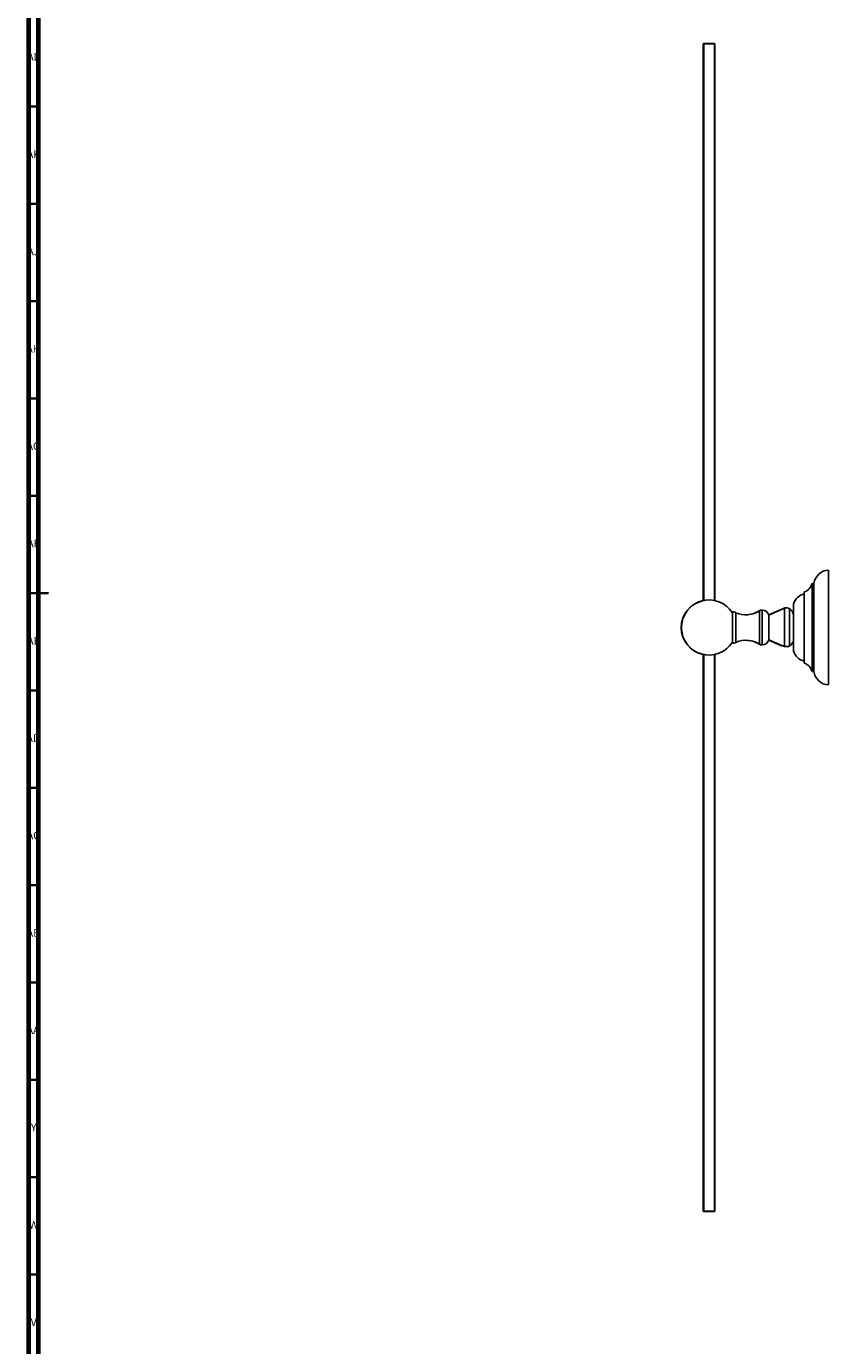
# Model space of a CAD drawing. Units: millimetres. Extents: x 3 to 2496, y 5 to 2495.
# Drawn here: x 4 to 415, y 864 to 1541 of the extents above; entities that cross this region are included whole.
import ezdxf

# ---------------------------------------------------------------- set-up
doc = ezdxf.new("R2010")
doc.units = ezdxf.units.MM
doc.styles.add('SLDTEXTSTYLE1', font='TXT', dxfattribs={"width": 0.75})

msp = doc.modelspace()

# ---------------------------------------------------------------- linework, layer by layer
at = {"color": 5, "linetype": 'Continuous', "lineweight": 70}
for p, q in [((5, 5), (5, 2495)), ((10, 10), (10, 2490))]:
    msp.add_line(p, q, dxfattribs=at)
at = {"color": 7, "linetype": 'Continuous', "lineweight": 25}
for p, q in [((351.39, 1532.4), (351.14, 1532.15)), ((351.39, 1532.15), (351.14, 1532.15)), ((351.14, 1246.23), (351.14, 1532.15)), ((351.39, 1532.15), (351.39, 1532.4)), ((351.39, 1532.4), (356.89, 1532.4)), ((351.39, 1532.15), (351.39, 1246.28)), ((356.89, 1532.15), (351.39, 1532.15)), ((356.89, 1532.15), (356.89, 1532.4)), ((357.14, 1532.15), (356.89, 1532.4)), ((357.14, 1532.15), (356.89, 1532.15)), ((356.89, 1246.28), (356.89, 1532.15)), ((357.14, 1532.15), (357.14, 1246.23)), ((415.49, 1261.9), (415.49, 1202.9)), ((407.99, 1255), (406.99, 1255)), ((406.99, 1255), (406.99, 1209.8)), ((407.99, 1255), (407.99, 1209.8)), ((402.99, 1250.65), (402.99, 1214.15)), ((379.8, 1240.93), (379.8, 1240.83)), ((379.96, 1240.93), (379.96, 1232.4)), ((381.35, 1241.35), (381.26, 1241.35)), ((381.26, 1241.35), (381.26, 1241.34)), ((381.42, 1241.35), (381.42, 1232.4)), ((392.65, 1242.29), (384.77, 1238.86)), ((392.81, 1242.29), (384.79, 1238.8)), ((392.65, 1242.29), (392.65, 1242.23)), ((392.81, 1242.29), (392.81, 1222.81)), ((395.45, 1242.05), (395.45, 1222.97)), ((397.49, 1244.4), (397.49, 1220.4)), ((366.09, 1239.97), (366.09, 1232.4)), ((367.89, 1240.02), (367.89, 1232.4)), ((384.79, 1238.8), (384.79, 1232.4)), ((366.09, 1232.4), (366.09, 1224.82)), ((367.89, 1232.4), (367.89, 1224.77)), ((379.96, 1232.4), (379.96, 1223.87)), ((381.42, 1232.4), (381.42, 1223.45)), ((384.79, 1232.4), (384.79, 1226)), ((379.8, 1223.96), (379.8, 1223.87)), ((381.26, 1223.45), (381.35, 1223.45)), ((381.26, 1223.45), (381.26, 1223.45)), ((384.77, 1225.94), (391.35, 1223.07)), ((384.79, 1226), (391.43, 1223.1)), ((392.93, 1222.78), (392.81, 1222.81)), ((393.3, 1222.59), (392.81, 1222.73)), ((392.86, 1222.76), (393.14, 1222.7)), ((395.45, 1222.97), (395.36, 1222.93)), ((395.48, 1222.92), (395.45, 1222.9)), ((395.45, 1222.9), (395.45, 1222.91)), ((351.14, 932.65), (351.14, 1218.57)), ((351.39, 1218.52), (351.39, 932.65)), ((356.89, 932.65), (356.89, 1218.52)), ((357.14, 1218.57), (357.14, 932.65)), ((406.99, 1209.8), (407.99, 1209.8)), ((351.39, 932.65), (351.14, 932.65)), ((351.39, 932.4), (351.14, 932.65)), ((351.39, 932.4), (351.39, 932.65)), ((351.39, 932.65), (356.89, 932.65)), ((356.89, 932.4), (351.39, 932.4)), ((356.89, 932.4), (356.89, 932.65)), ((357.14, 932.65), (356.89, 932.65)), ((356.89, 932.4), (357.14, 932.65))]:
    msp.add_line(p, q, dxfattribs=at)
at = {"color": 5, "linetype": 'Continuous', "lineweight": 35}
for p, q in [((10, 1500), (5, 1500)), ((10, 1450), (5, 1450)), ((10, 1400), (5, 1400)), ((10, 1350), (5, 1350)), ((10, 1300), (5, 1300)), ((5, 1250), (15, 1250)), ((10, 1250), (5, 1250)), ((10, 1200), (5, 1200)), ((10, 1150), (5, 1150)), ((10, 1100), (5, 1100)), ((10, 1050), (5, 1050)), ((10, 1000), (5, 1000)), ((10, 950), (5, 950)), ((10, 900), (5, 900))]:
    msp.add_line(p, q, dxfattribs=at)
at = {"color": 7, "linetype": 'Continuous', "lineweight": 25}
for centre, radius, start, end in [((415.91, 1253.91), 8, 93.04942, 172.17869), ((401.14, 1256.36), 6, 287.89778, 346.90265), ((404.7, 1242.35), 7.5, 103.21043, 164.12513), ((353.98, 1232.4), 14.15, 101.59843, 258.40157), ((354.14, 1232.4), 14.15, 32.37914, 180), ((366.85, 1239.32), 1.13, 86.05448, 137.48425), ((367, 1239.32), 1.13, 38.47857, 144.48412), ((373.06, 1251.95), 13, 246.54505, 302.04636), ((372.91, 1251.95), 13, 270.34186, 302.04636), ((381.26, 1238.6), 2.75, 90, 122.04636), ((381.42, 1238.6), 2.75, 90, 122.04636), ((381.42, 1237.85), 3.5, 15.74929, 90), ((393.75, 1239.77), 2.75, 88.38375, 113.54938), ((393.91, 1239.77), 2.75, 55.79438, 113.54938), ((392.64, 1237.91), 5, 14.3096, 55.79438), ((353.98, 1232.4), 14, 165.14563, 194.85437), ((354.14, 1232.4), 14.15, 180, 327.62086), ((366.85, 1225.47), 1.13, 222.51575, 273.94552), ((367, 1225.47), 1.13, 215.51588, 321.52143), ((373.06, 1212.85), 13, 57.95364, 113.45495), ((372.91, 1212.85), 13, 57.95364, 89.65814), ((381.26, 1226.2), 2.75, 237.95364, 270), ((381.42, 1226.2), 2.75, 237.95364, 270), ((381.42, 1226.95), 3.5, 270, 344.25071), ((392.64, 1226.88), 5, 316.79649, 345.6904), ((404.7, 1222.45), 7.5, 195.87487, 256.78957), ((401.14, 1208.44), 6, 13.09735, 72.10222), ((415.91, 1210.89), 8, 187.82131, 266.95058)]:
    msp.add_arc(centre, radius, start, end, dxfattribs=at)
for points, knots in [([(391.63, 1223.06), (391.6, 1223.07), (391.45, 1223.1), (391.4, 1223.11), (391.49, 1223.09), (391.78, 1223.04), (392.09, 1222.95), (392.24, 1222.91)], [0, 0, 0, 0, 0.084404, 0.317444, 0.550506, 0.781586, 1, 1, 1, 1]), ([(392.81, 1222.73), (392.62, 1222.79), (392.24, 1222.92), (391.97, 1222.99), (391.84, 1223.02)], [0, 0, 0, 0, 0.5120884, 1, 1, 1, 1]), ([(392.81, 1222.81), (392.66, 1222.84), (392.45, 1222.88), (392.28, 1222.91), (392.24, 1222.91)], [0, 0, 0, 0, 0.714706, 1, 1, 1, 1]), ([(393.36, 1222.68), (393.32, 1222.69), (393.23, 1222.71), (393.09, 1222.74), (392.99, 1222.77), (392.93, 1222.78)], [0, 0, 0, 0, 0.279325, 0.558648, 1, 1, 1, 1]), ([(394.96, 1222.78), (394.86, 1222.73), (394.64, 1222.63), (394.2, 1222.55), (393.74, 1222.56), (393.46, 1222.65), (393.36, 1222.68)], [0, 0, 0, 0, 0.197424, 0.433958, 0.779833, 1, 1, 1, 1]), ([(395.45, 1222.9), (395.27, 1222.82), (394.9, 1222.64), (394.43, 1222.56), (394.19, 1222.54), (394.17, 1222.54)], [0, 0, 0, 0, 0.484733, 0.976011, 1, 1, 1, 1]), ([(395.36, 1222.93), (395.32, 1222.92), (395.26, 1222.89), (395.13, 1222.84), (395.03, 1222.8), (394.96, 1222.78)], [0, 0, 0, 0, 0.255909, 0.511821, 1, 1, 1, 1]), ([(395.85, 1223.14), (395.83, 1223.13), (395.72, 1223.08), (395.57, 1223.02), (395.45, 1222.97)], [0, 0, 0, 0, 0.197383, 1, 1, 1, 1]), ([(395.85, 1223.14), (395.92, 1223.19), (396.09, 1223.3), (396.23, 1223.42), (396.31, 1223.48), (396.29, 1223.46), (396.29, 1223.46)], [0, 0, 0, 0, 0.294038, 0.647941, 0.997033, 1, 1, 1, 1])]:
    msp.add_open_spline(points, degree=3, knots=knots, dxfattribs=at)

# ---------------------------------------------------------------- texts
at = {"color": 7, "linetype": 'Continuous', "lineweight": 0, "attachment_point": 2, "style": 'SLDTEXTSTYLE1'}
for s, insert, char_height in [('AL', (7.29, 1527.56), 3.969), ('AK', (7.33, 1477.56), 3.969), ('AJ', (7.3, 1427.56), 3.969), ('AH', (7.33, 1377.56), 3.969), ('AG', (7.33, 1327.56), 3.969), ('AF', (7.3, 1277.56), 3.969), ('AE', (7.35, 1227.56), 3.969), ('AD', (7.29, 1177.56), 3.969), ('AC', (7.3, 1127.56), 3.969), ('AB', (7.31, 1077.56), 3.969), ('AA', (7.18, 1027.56), 3.969), ('Y', (7.48, 977.56), 3.97), ('W', (7.5, 927.56), 3.97), ('V', (7.44, 877.56), 3.97)]:
    msp.add_mtext(s, dxfattribs=dict(at, insert=insert, char_height=char_height))

doc.saveas('drawing.dxf')
